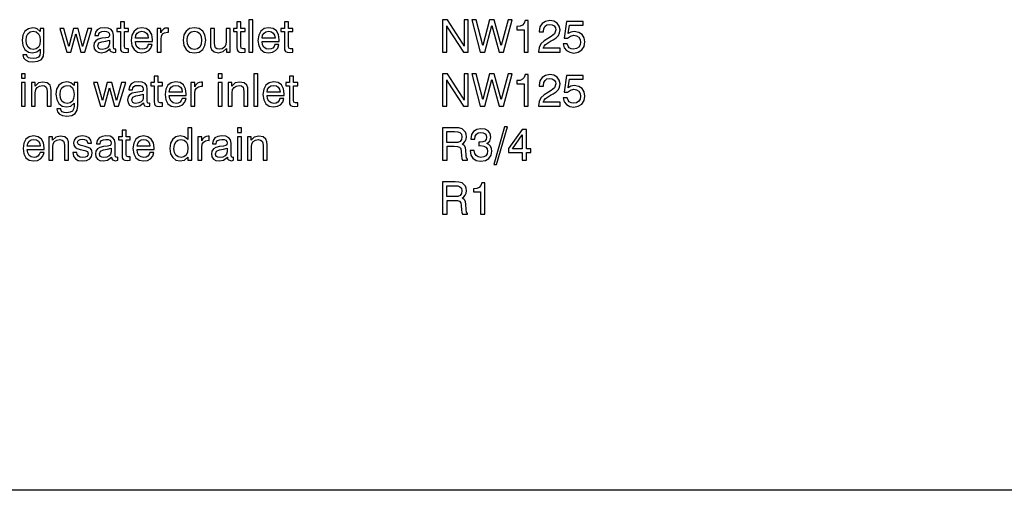
# Model space of a CAD drawing. Extents: x 0 to 420, y 0 to 297.
# Drawn here: x 104 to 210, y 0 to 51 of the extents above; entities that cross this region are included whole.
import ezdxf

# ---------------------------------------------------------------- set-up
doc = ezdxf.new("R2010")
doc.units = 0
doc.layers.get('0').update_dxf_attribs({"linetype": 'CONTINUOUS'})

msp = doc.modelspace()

# ---------------------------------------------------------------- linework, layer by layer
at = {"color": 0}
msp.add_line((420, 0), (10, 0), dxfattribs=at)
for points in [[(115.02, 47.95), (115.02, 49.52), (115.48, 49.52), (115.48, 49.86), (115.02, 49.86), (115.02, 50.57), (114.59, 50.57), (114.59, 49.86), (114.21, 49.86), (114.21, 49.52), (114.59, 49.52), (114.59, 47.81), (114.61, 47.56), (114.71, 47.39), (114.88, 47.31), (115.14, 47.28), (115.48, 47.32), (115.48, 47.68), (115.25, 47.67), (115.06, 47.73)], [(127.6, 47.95), (127.6, 49.52), (128.05, 49.52), (128.05, 49.86), (127.6, 49.86), (127.6, 50.57), (127.17, 50.57), (127.17, 49.86), (126.79, 49.86), (126.79, 49.52), (127.17, 49.52), (127.17, 47.81), (127.19, 47.56), (127.29, 47.39), (127.46, 47.31), (127.71, 47.28), (128.05, 47.32), (128.05, 47.68), (127.83, 47.67), (127.64, 47.73)], [(128.47, 47.31), (128.9, 47.31), (128.9, 50.81), (128.47, 50.81)], [(132.73, 47.95), (132.73, 49.52), (133.19, 49.52), (133.19, 49.86), (132.73, 49.86), (132.73, 50.57), (132.3, 50.57), (132.3, 49.86), (131.92, 49.86), (131.92, 49.52), (132.3, 49.52), (132.3, 47.81), (132.32, 47.56), (132.42, 47.39), (132.59, 47.31), (132.84, 47.28), (133.19, 47.32), (133.19, 47.68), (132.96, 47.67), (132.77, 47.73)], [(149.37, 47.31), (149.82, 47.31), (149.82, 50.15), (149.95, 49.89), (151.62, 47.31), (152.14, 47.31), (152.14, 50.81), (151.69, 50.81), (151.69, 47.97), (151.53, 48.27), (149.89, 50.81), (149.37, 50.81)], [(153.44, 47.31), (153.93, 47.31), (154.7, 50.2), (155.49, 47.31), (155.96, 47.31), (156.89, 50.81), (156.44, 50.81), (155.71, 48.03), (154.95, 50.81), (154.45, 50.81), (153.71, 48.01), (153, 50.81), (152.53, 50.81)], [(158.16, 47.31), (158.6, 47.31), (158.6, 50.71), (158.27, 50.71), (158.18, 50.42), (158.01, 50.22), (157.74, 50.1), (157.37, 50.06), (157.37, 49.72), (158.16, 49.72)], [(159.73, 47.31), (162.05, 47.31), (162.05, 47.73), (160.22, 47.73), (160.32, 47.95), (160.49, 48.14), (161.03, 48.5), (161.32, 48.64), (161.64, 48.85), (161.87, 49.09), (162, 49.38), (162.05, 49.71), (161.97, 50.12), (161.74, 50.44), (161.39, 50.64), (160.94, 50.71), (160.47, 50.63), (160.11, 50.4), (159.88, 50.03), (159.81, 49.55), (159.81, 49.49), (160.25, 49.49), (160.25, 49.53), (160.29, 49.86), (160.43, 50.1), (160.64, 50.26), (160.92, 50.31), (161.19, 50.27), (161.41, 50.14), (161.54, 49.95), (161.59, 49.71), (161.46, 49.3), (161.09, 48.99), (160.8, 48.83), (160.33, 48.52), (159.99, 48.2), (159.8, 47.81), (159.73, 47.34)], [(162.39, 48.19), (162.49, 47.79), (162.74, 47.48), (163.09, 47.29), (163.53, 47.21), (164.02, 47.3), (164.4, 47.54), (164.65, 47.92), (164.74, 48.41), (164.66, 48.87), (164.42, 49.22), (164.06, 49.44), (163.59, 49.53), (163.22, 49.47), (162.94, 49.31), (163.07, 50.22), (164.55, 50.22), (164.55, 50.62), (162.75, 50.62), (162.48, 48.83), (162.87, 48.83), (163.16, 49.05), (163.52, 49.14), (163.83, 49.08), (164.06, 48.93), (164.21, 48.69), (164.27, 48.38), (164.21, 48.08), (164.06, 47.84), (163.82, 47.69), (163.51, 47.63), (163.25, 47.67), (163.05, 47.78), (162.91, 47.95), (162.83, 48.19)], [(105.93, 47.62), (105.93, 47.27), (105.89, 46.98), (105.76, 46.77), (105.52, 46.65), (105.17, 46.61), (104.87, 46.64), (104.66, 46.71), (104.54, 46.84), (104.5, 47.01), (104.5, 47.02), (104.08, 47.02), (104.08, 47), (104.15, 46.69), (104.36, 46.46), (104.69, 46.3), (105.16, 46.25), (105.7, 46.32), (106.07, 46.52), (106.28, 46.87), (106.34, 47.37), (106.34, 49.86), (105.93, 49.86), (105.93, 49.54), (105.6, 49.82), (105.39, 49.91), (105.13, 49.94), (104.66, 49.84), (104.29, 49.57), (104.06, 49.14), (103.98, 48.59), (104.06, 48.03), (104.29, 47.6), (104.66, 47.32), (105.12, 47.23), (105.58, 47.33)], [(105.18, 49.56), (105.51, 49.49), (105.75, 49.3), (105.89, 49), (105.95, 48.57), (105.9, 48.14), (105.76, 47.85), (105.52, 47.67), (105.18, 47.61), (104.86, 47.68), (104.63, 47.86), (104.47, 48.17), (104.43, 48.58), (104.47, 49), (104.62, 49.3), (104.85, 49.49)], [(108.8, 47.31), (109.23, 47.31), (109.77, 49.27), (110.31, 47.31), (110.74, 47.31), (111.51, 49.86), (111.08, 49.86), (110.52, 47.91), (110.02, 49.86), (109.52, 49.86), (109.02, 47.91), (108.48, 49.86), (108.04, 49.86)], [(113.45, 47.65), (113.45, 47.64), (113.47, 47.47), (113.55, 47.36), (113.87, 47.26), (114.12, 47.3), (114.12, 47.63), (114.01, 47.62), (113.87, 47.68), (113.85, 47.88), (113.85, 49.15), (113.78, 49.5), (113.6, 49.75), (113.29, 49.89), (112.85, 49.94), (112.42, 49.88), (112.1, 49.71), (111.9, 49.45), (111.84, 49.11), (111.84, 49.09), (112.24, 49.09), (112.27, 49.29), (112.39, 49.44), (112.58, 49.53), (112.84, 49.56), (113.09, 49.53), (113.27, 49.46), (113.37, 49.34), (113.41, 49.17), (113.39, 48.99), (113.29, 48.89), (113.03, 48.85), (112.59, 48.8), (112.21, 48.7), (111.93, 48.54), (111.77, 48.31), (111.72, 48), (111.77, 47.68), (111.93, 47.44), (112.19, 47.29), (112.55, 47.23), (113.02, 47.34)], [(117.6, 48.13), (117.52, 47.91), (117.37, 47.75), (117.18, 47.65), (116.95, 47.62), (116.64, 47.67), (116.41, 47.83), (116.26, 48.1), (116.21, 48.46), (118.05, 48.46), (118.06, 48.65), (117.98, 49.2), (117.75, 49.61), (117.39, 49.85), (116.91, 49.94), (116.43, 49.85), (116.07, 49.58), (115.84, 49.14), (115.76, 48.56), (115.84, 48), (116.07, 47.58), (116.43, 47.32), (116.91, 47.23), (117.32, 47.29), (117.65, 47.47), (117.89, 47.75), (118.02, 48.13)], [(116.21, 48.82), (116.27, 49.14), (116.42, 49.37), (116.63, 49.51), (116.92, 49.56), (117.21, 49.51), (117.42, 49.37), (117.56, 49.13), (117.61, 48.82)], [(118.55, 47.31), (118.98, 47.31), (118.98, 48.73), (119.02, 49.04), (119.15, 49.27), (119.37, 49.41), (119.68, 49.46), (119.78, 49.45), (119.78, 49.91), (119.67, 49.91), (119.43, 49.88), (119.24, 49.79), (119.08, 49.62), (118.96, 49.4), (118.96, 49.86), (118.55, 49.86)], [(121.37, 48.59), (121.45, 48.01), (121.69, 47.58), (122.07, 47.32), (122.59, 47.23), (123.1, 47.32), (123.48, 47.58), (123.72, 48.01), (123.81, 48.59), (123.72, 49.16), (123.48, 49.59), (123.09, 49.85), (122.58, 49.94), (122.07, 49.85), (121.69, 49.59), (121.44, 49.16)], [(121.8, 48.59), (121.85, 49.01), (122, 49.31), (122.25, 49.49), (122.59, 49.56), (122.91, 49.5), (123.16, 49.31), (123.31, 49.01), (123.36, 48.59), (123.31, 48.16), (123.16, 47.86), (122.91, 47.67), (122.59, 47.61), (122.25, 47.67), (122, 47.86), (121.85, 48.16)], [(124.75, 49.86), (124.32, 49.86), (124.32, 48.21), (124.33, 47.87), (124.43, 47.59), (124.73, 47.34), (125.19, 47.25), (125.69, 47.36), (126.03, 47.69), (126.03, 47.31), (126.44, 47.31), (126.44, 49.86), (126.02, 49.86), (126.02, 48.49), (125.97, 48.11), (125.82, 47.84), (125.59, 47.68), (125.27, 47.63), (125.01, 47.67), (124.85, 47.79), (124.77, 47.99), (124.75, 48.3)], [(131.28, 48.13), (131.19, 47.91), (131.05, 47.75), (130.86, 47.65), (130.63, 47.62), (130.32, 47.67), (130.09, 47.83), (129.94, 48.1), (129.89, 48.46), (131.73, 48.46), (131.74, 48.65), (131.66, 49.2), (131.43, 49.61), (131.07, 49.85), (130.59, 49.94), (130.11, 49.85), (129.75, 49.58), (129.52, 49.14), (129.44, 48.56), (129.52, 48), (129.75, 47.58), (130.11, 47.32), (130.59, 47.23), (131, 47.29), (131.33, 47.47), (131.57, 47.75), (131.7, 48.13)], [(129.89, 48.82), (129.95, 49.14), (130.1, 49.37), (130.31, 49.51), (130.6, 49.56), (130.89, 49.51), (131.1, 49.37), (131.24, 49.13), (131.29, 48.82)], [(113.41, 48.61), (113.41, 48.23), (113.35, 47.98), (113.19, 47.78), (112.94, 47.65), (112.62, 47.61), (112.42, 47.63), (112.28, 47.71), (112.19, 47.83), (112.16, 48), (112.26, 48.3), (112.6, 48.43), (113.03, 48.49)], [(103.91, 44.49), (104.33, 44.49), (104.33, 44.98), (103.91, 44.98)], [(118.67, 42.12), (118.67, 43.68), (119.13, 43.68), (119.13, 44.02), (118.67, 44.02), (118.67, 44.73), (118.25, 44.73), (118.25, 44.02), (117.87, 44.02), (117.87, 43.68), (118.25, 43.68), (118.25, 41.97), (118.27, 41.72), (118.36, 41.56), (118.53, 41.47), (118.79, 41.44), (119.13, 41.48), (119.13, 41.85), (118.9, 41.83), (118.71, 41.89)], [(125.15, 44.49), (125.58, 44.49), (125.58, 44.98), (125.15, 44.98)], [(129.01, 41.48), (129.44, 41.48), (129.44, 44.98), (129.01, 44.98)], [(133.27, 42.12), (133.27, 43.68), (133.73, 43.68), (133.73, 44.02), (133.27, 44.02), (133.27, 44.73), (132.84, 44.73), (132.84, 44.02), (132.46, 44.02), (132.46, 43.68), (132.84, 43.68), (132.84, 41.97), (132.86, 41.72), (132.96, 41.56), (133.13, 41.47), (133.39, 41.44), (133.73, 41.48), (133.73, 41.85), (133.5, 41.83), (133.31, 41.89)], [(149.37, 41.48), (149.82, 41.48), (149.82, 44.31), (149.95, 44.06), (151.62, 41.48), (152.14, 41.48), (152.14, 44.98), (151.69, 44.98), (151.69, 42.14), (151.53, 42.43), (149.89, 44.98), (149.37, 44.98)], [(153.44, 41.48), (153.93, 41.48), (154.7, 44.36), (155.49, 41.48), (155.96, 41.48), (156.89, 44.98), (156.44, 44.98), (155.71, 42.2), (154.95, 44.98), (154.45, 44.98), (153.71, 42.18), (153, 44.98), (152.53, 44.98)], [(158.16, 41.48), (158.6, 41.48), (158.6, 44.88), (158.27, 44.88), (158.18, 44.58), (158.01, 44.38), (157.74, 44.26), (157.37, 44.23), (157.37, 43.88), (158.16, 43.88)], [(159.73, 41.48), (162.05, 41.48), (162.05, 41.89), (160.22, 41.89), (160.32, 42.11), (160.49, 42.31), (161.03, 42.66), (161.32, 42.8), (161.64, 43.01), (161.87, 43.26), (162, 43.54), (162.05, 43.87), (161.97, 44.28), (161.74, 44.6), (161.39, 44.81), (160.94, 44.88), (160.47, 44.8), (160.11, 44.57), (159.88, 44.2), (159.81, 43.71), (159.81, 43.65), (160.25, 43.65), (160.25, 43.69), (160.29, 44.02), (160.43, 44.26), (160.64, 44.42), (160.92, 44.47), (161.19, 44.43), (161.41, 44.3), (161.54, 44.11), (161.59, 43.88), (161.46, 43.46), (161.09, 43.15), (160.8, 42.99), (160.33, 42.69), (159.99, 42.36), (159.8, 41.98), (159.73, 41.5)], [(162.39, 42.36), (162.49, 41.95), (162.74, 41.65), (163.09, 41.45), (163.53, 41.38), (164.02, 41.47), (164.4, 41.7), (164.65, 42.08), (164.74, 42.57), (164.66, 43.03), (164.42, 43.38), (164.06, 43.61), (163.59, 43.69), (163.22, 43.63), (162.94, 43.47), (163.07, 44.38), (164.55, 44.38), (164.55, 44.78), (162.75, 44.78), (162.48, 42.99), (162.87, 42.99), (163.16, 43.22), (163.52, 43.3), (163.83, 43.25), (164.06, 43.1), (164.21, 42.86), (164.27, 42.55), (164.21, 42.24), (164.06, 42), (163.82, 41.85), (163.51, 41.8), (163.25, 41.83), (163.05, 41.94), (162.91, 42.12), (162.83, 42.36)], [(103.91, 41.48), (104.33, 41.48), (104.33, 44.02), (103.91, 44.02)], [(106.68, 41.48), (107.11, 41.48), (107.11, 43.13), (107.09, 43.46), (107, 43.74), (106.69, 44), (106.21, 44.08), (105.74, 43.98), (105.39, 43.65), (105.39, 44.02), (104.99, 44.02), (104.99, 41.48), (105.41, 41.48), (105.41, 42.93), (105.46, 43.26), (105.61, 43.5), (105.85, 43.65), (106.17, 43.71), (106.42, 43.66), (106.58, 43.54), (106.66, 43.34), (106.68, 43.04)], [(109.59, 41.79), (109.59, 41.44), (109.54, 41.14), (109.41, 40.94), (109.18, 40.81), (108.83, 40.77), (108.53, 40.8), (108.32, 40.88), (108.19, 41), (108.16, 41.17), (108.16, 41.18), (107.74, 41.18), (107.74, 41.16), (107.8, 40.85), (108.01, 40.62), (108.35, 40.47), (108.81, 40.41), (109.35, 40.48), (109.72, 40.68), (109.93, 41.03), (110, 41.53), (110, 44.02), (109.59, 44.02), (109.59, 43.7), (109.26, 43.99), (109.04, 44.07), (108.78, 44.1), (108.31, 44.01), (107.95, 43.73), (107.71, 43.31), (107.63, 42.76), (107.72, 42.19), (107.95, 41.76), (108.31, 41.49), (108.78, 41.39), (109.23, 41.49)], [(108.83, 43.72), (109.16, 43.66), (109.41, 43.47), (109.55, 43.16), (109.6, 42.73), (109.55, 42.31), (109.41, 42.01), (109.17, 41.83), (108.84, 41.78), (108.52, 41.84), (108.28, 42.03), (108.13, 42.33), (108.08, 42.75), (108.13, 43.16), (108.28, 43.47), (108.51, 43.65)], [(112.45, 41.48), (112.89, 41.48), (113.43, 43.44), (113.96, 41.48), (114.4, 41.48), (115.17, 44.02), (114.73, 44.02), (114.17, 42.07), (113.68, 44.02), (113.18, 44.02), (112.68, 42.07), (112.14, 44.02), (111.69, 44.02)], [(117.1, 41.82), (117.1, 41.8), (117.13, 41.64), (117.2, 41.52), (117.53, 41.43), (117.78, 41.47), (117.78, 41.8), (117.67, 41.78), (117.53, 41.85), (117.5, 42.04), (117.5, 43.32), (117.44, 43.67), (117.26, 43.91), (116.95, 44.06), (116.51, 44.1), (116.08, 44.05), (115.76, 43.88), (115.56, 43.61), (115.49, 43.27), (115.49, 43.25), (115.89, 43.25), (115.93, 43.45), (116.04, 43.6), (116.23, 43.69), (116.49, 43.72), (116.74, 43.7), (116.92, 43.62), (117.03, 43.5), (117.07, 43.34), (117.05, 43.15), (116.95, 43.06), (116.69, 43.01), (116.25, 42.96), (115.86, 42.87), (115.59, 42.71), (115.43, 42.47), (115.37, 42.16), (115.43, 41.84), (115.59, 41.6), (115.85, 41.45), (116.2, 41.4), (116.68, 41.5)], [(121.25, 42.3), (121.17, 42.07), (121.03, 41.91), (120.84, 41.81), (120.6, 41.78), (120.3, 41.84), (120.07, 42), (119.92, 42.26), (119.87, 42.62), (121.71, 42.62), (121.71, 42.81), (121.63, 43.36), (121.41, 43.77), (121.05, 44.02), (120.56, 44.1), (120.09, 44.01), (119.73, 43.74), (119.5, 43.31), (119.42, 42.72), (119.5, 42.16), (119.73, 41.74), (120.09, 41.48), (120.56, 41.39), (120.98, 41.46), (121.31, 41.63), (121.55, 41.91), (121.68, 42.3)], [(119.87, 42.98), (119.93, 43.3), (120.08, 43.53), (120.29, 43.68), (120.58, 43.72), (120.87, 43.68), (121.08, 43.53), (121.22, 43.3), (121.26, 42.98)], [(122.2, 41.48), (122.63, 41.48), (122.63, 42.89), (122.68, 43.2), (122.81, 43.43), (123.03, 43.57), (123.33, 43.62), (123.44, 43.62), (123.44, 44.07), (123.32, 44.08), (123.09, 44.04), (122.9, 43.95), (122.73, 43.79), (122.62, 43.56), (122.62, 44.02), (122.2, 44.02)], [(125.15, 41.48), (125.58, 41.48), (125.58, 44.02), (125.15, 44.02)], [(127.93, 41.48), (128.36, 41.48), (128.36, 43.13), (128.34, 43.46), (128.25, 43.74), (127.94, 44), (127.46, 44.08), (126.99, 43.98), (126.64, 43.65), (126.64, 44.02), (126.23, 44.02), (126.23, 41.48), (126.66, 41.48), (126.66, 42.93), (126.71, 43.26), (126.86, 43.5), (127.1, 43.65), (127.42, 43.71), (127.67, 43.66), (127.83, 43.54), (127.9, 43.34), (127.93, 43.04)], [(131.82, 42.3), (131.74, 42.07), (131.59, 41.91), (131.4, 41.81), (131.17, 41.78), (130.86, 41.84), (130.63, 42), (130.48, 42.26), (130.43, 42.62), (132.27, 42.62), (132.28, 42.81), (132.2, 43.36), (131.97, 43.77), (131.61, 44.02), (131.13, 44.1), (130.65, 44.01), (130.29, 43.74), (130.06, 43.31), (129.98, 42.72), (130.06, 42.16), (130.29, 41.74), (130.65, 41.48), (131.13, 41.39), (131.54, 41.46), (131.87, 41.63), (132.11, 41.91), (132.24, 42.3)], [(130.43, 42.98), (130.49, 43.3), (130.64, 43.53), (130.85, 43.68), (131.14, 43.72), (131.43, 43.68), (131.64, 43.53), (131.78, 43.3), (131.83, 42.98)], [(117.06, 42.77), (117.06, 42.39), (117, 42.14), (116.84, 41.95), (116.59, 41.82), (116.27, 41.77), (116.08, 41.8), (115.93, 41.87), (115.85, 42), (115.82, 42.17), (115.92, 42.46), (116.26, 42.6), (116.68, 42.65)], [(105.93, 36.46), (105.84, 36.24), (105.7, 36.08), (105.51, 35.97), (105.27, 35.95), (104.97, 36), (104.74, 36.16), (104.59, 36.43), (104.54, 36.79), (106.38, 36.79), (106.38, 36.98), (106.31, 37.53), (106.08, 37.93), (105.72, 38.18), (105.23, 38.27), (104.76, 38.18), (104.4, 37.9), (104.17, 37.47), (104.09, 36.89), (104.17, 36.33), (104.4, 35.91), (104.76, 35.64), (105.23, 35.56), (105.65, 35.62), (105.98, 35.79), (106.22, 36.08), (106.35, 36.46)], [(109.47, 36.47), (109.54, 36.08), (109.74, 35.79), (110.05, 35.62), (110.49, 35.56), (110.94, 35.62), (111.28, 35.78), (111.48, 36.04), (111.55, 36.4), (111.5, 36.68), (111.36, 36.89), (111.11, 37.02), (110.78, 37.13), (110.37, 37.23), (110.06, 37.34), (109.97, 37.54), (110, 37.69), (110.1, 37.81), (110.26, 37.87), (110.49, 37.9), (110.72, 37.87), (110.9, 37.79), (111.02, 37.65), (111.07, 37.47), (111.48, 37.47), (111.48, 37.48), (111.41, 37.8), (111.21, 38.05), (110.9, 38.2), (110.49, 38.26), (110.08, 38.21), (109.79, 38.06), (109.6, 37.82), (109.54, 37.53), (109.58, 37.25), (109.71, 37.06), (109.93, 36.91), (110.26, 36.81), (110.74, 36.69), (111.03, 36.57), (111.12, 36.34), (111.08, 36.17), (110.96, 36.05), (110.78, 35.97), (110.53, 35.94), (110.26, 35.97), (110.07, 36.07), (109.94, 36.24), (109.88, 36.47)], [(113.63, 35.98), (113.63, 35.97), (113.66, 35.8), (113.73, 35.68), (114.06, 35.59), (114.31, 35.63), (114.31, 35.96), (114.2, 35.95), (114.05, 36.01), (114.03, 36.2), (114.03, 37.48), (113.97, 37.83), (113.79, 38.07), (113.48, 38.22), (113.04, 38.27), (112.61, 38.21), (112.29, 38.04), (112.09, 37.78), (112.02, 37.44), (112.02, 37.42), (112.42, 37.42), (112.46, 37.62), (112.57, 37.77), (112.76, 37.85), (113.02, 37.89), (113.27, 37.86), (113.45, 37.79), (113.56, 37.66), (113.6, 37.5), (113.58, 37.31), (113.48, 37.22), (113.22, 37.17), (112.77, 37.12), (112.39, 37.03), (112.12, 36.87), (111.96, 36.63), (111.9, 36.33), (111.96, 36), (112.12, 35.77), (112.38, 35.61), (112.73, 35.56), (113.21, 35.66)], [(115.2, 36.28), (115.2, 37.84), (115.66, 37.84), (115.66, 38.18), (115.2, 38.18), (115.2, 38.9), (114.78, 38.9), (114.78, 38.18), (114.4, 38.18), (114.4, 37.84), (114.78, 37.84), (114.78, 36.14), (114.8, 35.89), (114.89, 35.72), (115.06, 35.63), (115.32, 35.61), (115.66, 35.64), (115.66, 36.01), (115.43, 35.99), (115.24, 36.06)], [(117.78, 36.46), (117.7, 36.24), (117.56, 36.08), (117.37, 35.97), (117.13, 35.95), (116.82, 36), (116.6, 36.16), (116.45, 36.43), (116.4, 36.79), (118.24, 36.79), (118.24, 36.98), (118.16, 37.53), (117.93, 37.93), (117.57, 38.18), (117.09, 38.27), (116.62, 38.18), (116.26, 37.9), (116.03, 37.47), (115.95, 36.89), (116.03, 36.33), (116.26, 35.91), (116.62, 35.64), (117.09, 35.56), (117.51, 35.62), (117.84, 35.79), (118.08, 36.08), (118.21, 36.46)], [(122.29, 39.14), (121.88, 39.14), (121.88, 37.87), (121.52, 38.17), (121.05, 38.27), (120.59, 38.17), (120.24, 37.9), (120.01, 37.47), (119.94, 36.9), (120.01, 36.34), (120.24, 35.92), (120.59, 35.65), (121.05, 35.56), (121.5, 35.66), (121.88, 35.96), (121.88, 35.64), (122.29, 35.64)], [(126.15, 35.98), (126.15, 35.97), (126.17, 35.8), (126.25, 35.68), (126.58, 35.59), (126.82, 35.63), (126.82, 35.96), (126.71, 35.95), (126.57, 36.01), (126.55, 36.2), (126.55, 37.48), (126.48, 37.83), (126.3, 38.07), (125.99, 38.22), (125.55, 38.27), (125.12, 38.21), (124.8, 38.04), (124.6, 37.78), (124.54, 37.44), (124.54, 37.42), (124.94, 37.42), (124.97, 37.62), (125.09, 37.77), (125.28, 37.85), (125.54, 37.89), (125.79, 37.86), (125.97, 37.79), (126.07, 37.66), (126.11, 37.5), (126.09, 37.31), (125.99, 37.22), (125.73, 37.17), (125.29, 37.12), (124.91, 37.03), (124.63, 36.87), (124.47, 36.63), (124.42, 36.33), (124.47, 36), (124.63, 35.77), (124.89, 35.61), (125.25, 35.56), (125.72, 35.66)], [(127.22, 38.65), (127.65, 38.65), (127.65, 39.14), (127.22, 39.14)], [(149.37, 39.14), (149.37, 35.64), (149.85, 35.64), (149.85, 37.14), (150.62, 37.14), (150.99, 37.12), (151.21, 37.05), (151.34, 36.89), (151.39, 36.58), (151.42, 36.12), (151.45, 35.84), (151.52, 35.64), (152.07, 35.64), (152.07, 35.74), (151.95, 35.88), (151.91, 36.15), (151.87, 36.72), (151.83, 36.96), (151.77, 37.15), (151.65, 37.28), (151.47, 37.37), (151.67, 37.5), (151.82, 37.68), (151.92, 37.9), (151.95, 38.17), (151.92, 38.44), (151.83, 38.68), (151.5, 39.02), (151.14, 39.12), (150.73, 39.14)], [(149.84, 38.73), (150.66, 38.73), (151, 38.71), (151.25, 38.62), (151.4, 38.45), (151.46, 38.16), (151.4, 37.86), (151.26, 37.67), (151.01, 37.57), (150.66, 37.54), (149.84, 37.54)], [(152.34, 36.7), (152.34, 36.68), (152.42, 36.2), (152.65, 35.85), (153.01, 35.62), (153.48, 35.54), (153.99, 35.62), (154.37, 35.84), (154.61, 36.17), (154.7, 36.62), (154.66, 36.9), (154.56, 37.14), (154.38, 37.32), (154.15, 37.45), (154.47, 37.71), (154.57, 38.13), (154.5, 38.51), (154.29, 38.8), (153.95, 38.98), (153.48, 39.04), (153.05, 38.96), (152.71, 38.74), (152.5, 38.4), (152.42, 37.95), (152.42, 37.92), (152.86, 37.92), (152.89, 38.23), (153.02, 38.46), (153.22, 38.59), (153.51, 38.64), (153.76, 38.6), (153.95, 38.5), (154.06, 38.34), (154.11, 38.11), (154.06, 37.86), (153.94, 37.7), (153.72, 37.61), (153.42, 37.59), (153.27, 37.59), (153.27, 37.21), (153.51, 37.22), (153.82, 37.17), (154.04, 37.06), (154.18, 36.87), (154.23, 36.62), (154.17, 36.34), (154.04, 36.13), (153.81, 35.99), (153.51, 35.95), (153.21, 36), (152.98, 36.14), (152.84, 36.38), (152.79, 36.7)], [(154.9, 35.19), (155.19, 35.19), (156.37, 39.23), (156.07, 39.23)], [(157.97, 35.64), (158.41, 35.64), (158.41, 36.48), (158.89, 36.48), (158.89, 36.87), (158.41, 36.87), (158.41, 38.94), (157.97, 38.94), (156.49, 36.9), (156.49, 36.48), (157.97, 36.48)], [(156.9, 36.87), (157.97, 38.38), (157.97, 36.87)], [(104.54, 37.14), (104.6, 37.46), (104.75, 37.7), (104.96, 37.84), (105.25, 37.89), (105.54, 37.84), (105.75, 37.69), (105.89, 37.46), (105.94, 37.14)], [(108.57, 35.64), (109, 35.64), (109, 37.29), (108.98, 37.63), (108.89, 37.9), (108.58, 38.16), (108.1, 38.25), (107.63, 38.14), (107.28, 37.82), (107.28, 38.18), (106.87, 38.18), (106.87, 35.64), (107.3, 35.64), (107.3, 37.09), (107.35, 37.42), (107.5, 37.66), (107.74, 37.82), (108.06, 37.87), (108.31, 37.82), (108.47, 37.7), (108.54, 37.5), (108.57, 37.21)], [(116.4, 37.14), (116.46, 37.46), (116.61, 37.7), (116.82, 37.84), (117.11, 37.89), (117.39, 37.84), (117.61, 37.69), (117.74, 37.46), (117.79, 37.14)], [(121.89, 36.93), (121.84, 36.5), (121.69, 36.19), (121.45, 36), (121.14, 35.94), (120.82, 36), (120.58, 36.19), (120.43, 36.48), (120.38, 36.88), (120.43, 37.31), (120.58, 37.63), (120.81, 37.82), (121.13, 37.88), (121.46, 37.82), (121.7, 37.64), (121.84, 37.34)], [(122.96, 35.64), (123.39, 35.64), (123.39, 37.06), (123.43, 37.37), (123.56, 37.6), (123.78, 37.74), (124.09, 37.79), (124.19, 37.78), (124.19, 38.23), (124.08, 38.24), (123.84, 38.2), (123.65, 38.11), (123.49, 37.95), (123.37, 37.73), (123.37, 38.18), (122.96, 38.18)], [(127.22, 35.64), (127.65, 35.64), (127.65, 38.18), (127.22, 38.18)], [(129.99, 35.64), (130.43, 35.64), (130.43, 37.29), (130.41, 37.63), (130.31, 37.9), (130.01, 38.16), (129.53, 38.25), (129.05, 38.14), (128.71, 37.82), (128.71, 38.18), (128.3, 38.18), (128.3, 35.64), (128.73, 35.64), (128.73, 37.09), (128.78, 37.42), (128.93, 37.66), (129.16, 37.82), (129.48, 37.87), (129.73, 37.82), (129.89, 37.7), (129.97, 37.5), (129.99, 37.21)], [(113.59, 36.93), (113.59, 36.55), (113.53, 36.31), (113.37, 36.11), (113.12, 35.98), (112.8, 35.94), (112.6, 35.96), (112.46, 36.04), (112.38, 36.16), (112.35, 36.33), (112.45, 36.62), (112.78, 36.76), (113.21, 36.82)], [(126.11, 36.93), (126.11, 36.55), (126.05, 36.31), (125.89, 36.11), (125.64, 35.98), (125.32, 35.94), (125.12, 35.96), (124.98, 36.04), (124.89, 36.16), (124.86, 36.33), (124.96, 36.62), (125.3, 36.76), (125.73, 36.82)], [(149.37, 33.3), (149.37, 29.8), (149.85, 29.8), (149.85, 31.3), (150.62, 31.3), (150.99, 31.29), (151.21, 31.21), (151.34, 31.05), (151.39, 30.74), (151.42, 30.28), (151.45, 30.01), (151.52, 29.8), (152.07, 29.8), (152.07, 29.9), (151.95, 30.04), (151.91, 30.31), (151.87, 30.88), (151.83, 31.13), (151.77, 31.32), (151.65, 31.45), (151.47, 31.54), (151.67, 31.67), (151.82, 31.85), (151.92, 32.07), (151.95, 32.33), (151.92, 32.61), (151.83, 32.84), (151.5, 33.18), (151.14, 33.28), (150.73, 33.3)], [(153.48, 29.8), (153.92, 29.8), (153.92, 33.21), (153.59, 33.21), (153.5, 32.91), (153.33, 32.71), (153.06, 32.59), (152.69, 32.55), (152.69, 32.21), (153.48, 32.21)], [(149.84, 32.89), (150.66, 32.89), (151, 32.87), (151.25, 32.78), (151.4, 32.61), (151.46, 32.32), (151.4, 32.03), (151.26, 31.84), (151.01, 31.74), (150.66, 31.71), (149.84, 31.71)]]:
    msp.add_lwpolyline(points, close=True, dxfattribs=at)

doc.saveas('drawing.dxf')
